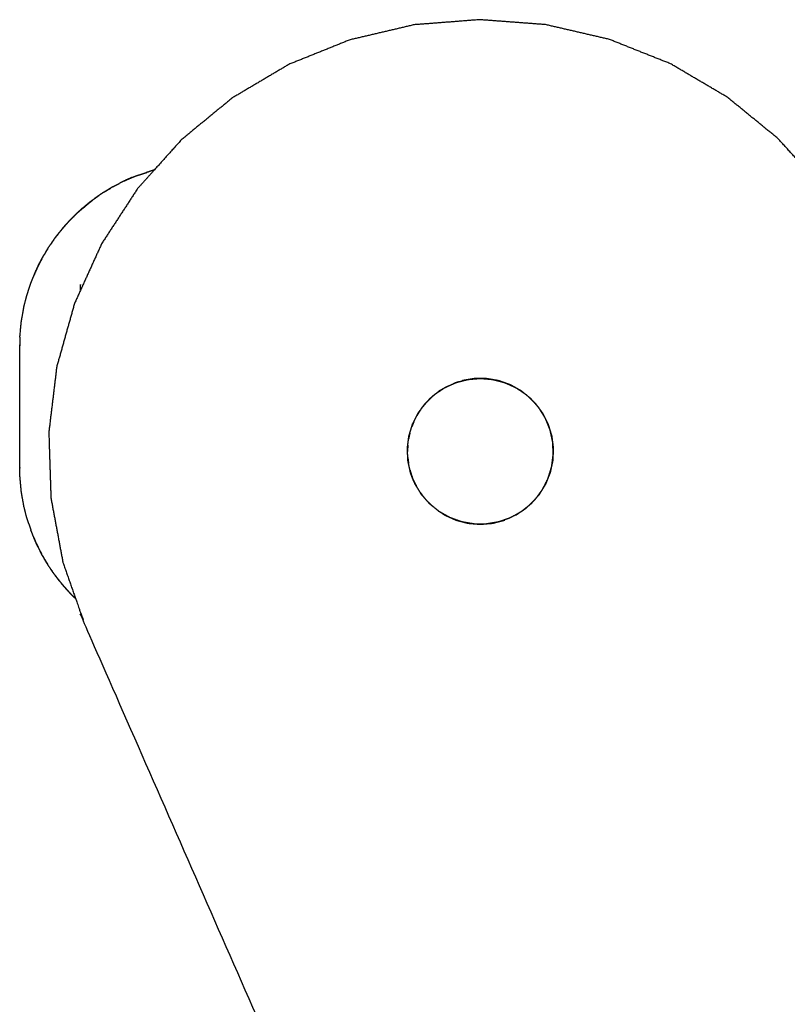
# Model space of a CAD drawing. Units: millimetres. Extents: x 53269 to 58759, y -1176 to 2622.
# Drawn here: x 55402 to 55465, y 1460 to 1541 of the extents above; entities that cross this region are included whole.
import ezdxf

# ---------------------------------------------------------------- set-up
doc = ezdxf.new("R2010")
doc.units = ezdxf.units.MM
doc.header["$MEASUREMENT"] = 0

msp = doc.modelspace()

# ---------------------------------------------------------------- linework, layer by layer
at = {"color": 0, "lineweight": -3}
for points, knots in [([(55466.247, 1528.958), (55465.241, 1530.074), (55464.235, 1531.191), (55462.141, 1532.902), (55460.046, 1534.612), (55457.716, 1535.985), (55455.386, 1537.358), (55452.874, 1538.361), (55450.363, 1539.364), (55447.728, 1539.974), (55445.093, 1540.583), (55442.396, 1540.786), (55439.7, 1540.988), (55437.003, 1540.779), (55434.307, 1540.569), (55431.674, 1539.952), (55429.041, 1539.335), (55426.532, 1538.325), (55424.023, 1537.316), (55421.697, 1535.937), (55419.37, 1534.557), (55417.28, 1532.841), (55415.191, 1531.124), (55414.078, 1529.883), (55412.965, 1528.641)], [73.44442, 73.44442, 73.44442, 74, 74, 75, 75, 76, 76, 77, 77, 78, 78, 79, 79, 80, 80, 81, 81, 82, 82, 83, 83, 84, 84, 84.616467, 84.616467, 84.616467]), ([(55412.965, 1528.641), (55412.273, 1527.868), (55411.581, 1527.096), (55410.103, 1524.831), (55408.625, 1522.566), (55407.509, 1520.103), (55406.392, 1517.64), (55405.663, 1515.036), (55404.933, 1512.431), (55404.608, 1509.747), (55404.283, 1507.062), (55404.369, 1504.359), (55404.455, 1501.656), (55404.951, 1498.997), (55405.447, 1496.338), (55405.967, 1494.855), (55406.486, 1493.372)], [84.616467, 84.616467, 84.616467, 85, 85, 86, 86, 87, 87, 88, 88, 89, 89, 90, 90, 91, 91, 91.581137, 91.581137, 91.581137]), ([(55411.382, 1528.117), (55411.823, 1528.26), (55412.265, 1528.403), (55412.307, 1528.417), (55412.35, 1528.43)], [8.000093, 8.000093, 8.000093, 9, 9, 9.093226, 9.093226, 9.093226]), ([(55409.563, 1527.251), (55409.6, 1527.272), (55409.637, 1527.294), (55409.653, 1527.303), (55409.67, 1527.312)], [18.9084242, 18.9084242, 18.9084242, 19, 19, 19.1404749, 19.1404749, 19.1404749]), ([(55409.671, 1527.312), (55409.676, 1527.315), (55409.68, 1527.318), (55409.684, 1527.32), (55409.687, 1527.321)], [-0.00577864, -0.00577864, -0.00577864, 0, 0, 0.01685366, 0.01685366, 0.01685366]), ([(55409.687, 1527.321), (55409.783, 1527.373), (55409.878, 1527.425), (55409.981, 1527.475), (55410.084, 1527.526), (55410.084, 1527.526), (55410.085, 1527.526)], [19.209408, 19.209408, 19.209408, 20, 20, 21, 21, 21.00125, 21.00125, 21.00125]), ([(55410.484, 1527.722), (55410.58, 1527.77), (55410.676, 1527.817), (55410.899, 1527.914), (55411.122, 1528.011)], [21.674453, 21.674453, 21.674453, 22, 22, 22.999724, 22.999724, 22.999724]), ([(55408.691, 1526.725), (55408.55, 1526.631), (55408.409, 1526.536), (55408.25, 1526.425), (55408.092, 1526.313), (55408.134, 1526.342), (55408.176, 1526.371)], [-1, -1, -1, 0, 0, 1, 1, 1.139428, 1.139428, 1.139428]), ([(55408.122, 1526.332), (55408.265, 1526.434), (55408.409, 1526.536), (55408.353, 1526.496), (55408.298, 1526.455)], [2.139477, 2.139477, 2.139477, 3, 3, 3.336473, 3.336473, 3.336473]), ([(55408.767, 1526.772), (55408.803, 1526.796), (55408.838, 1526.82), (55408.979, 1526.904), (55409.12, 1526.988)], [17.9069531, 17.9069531, 17.9069531, 18, 18, 18.353386, 18.353386, 18.353386]), ([(55409.486, 1527.21), (55409.486, 1527.209), (55409.485, 1527.209), (55409.485, 1527.209), (55409.485, 1527.209)], [8.998954981, 8.998954981, 8.998954981, 9, 9, 9.000028016, 9.000028016, 9.000028016]), ([(55406.723, 1525.184), (55407.399, 1525.742), (55408.076, 1526.299), (55408.076, 1526.299), (55408.076, 1526.299)], [1.0564864, 1.0564864, 1.0564864, 2, 2, 2.0004172, 2.0004172, 2.0004172]), ([(55406.902, 1525.355), (55407.119, 1525.541), (55407.335, 1525.727), (55407.401, 1525.778), (55407.467, 1525.83)], [14, 14, 14, 15, 15, 15.179752, 15.179752, 15.179752]), ([(55407.815, 1526.099), (55407.943, 1526.198), (55408.07, 1526.297), (55408.073, 1526.299), (55408.075, 1526.3), (55408.08, 1526.304), (55408.085, 1526.307)], [15.652495, 15.652495, 15.652495, 16, 16, 17, 17, 17.013754, 17.013754, 17.013754]), ([(55406.834, 1525.294), (55406.834, 1525.294), (55406.835, 1525.294), (55406.781, 1525.242), (55406.727, 1525.19)], [1.9992997, 1.9992997, 1.9992997, 2, 2, 2.1976196, 2.1976196, 2.1976196]), ([(55405.433, 1523.839), (55405.48, 1523.897), (55405.527, 1523.956), (55405.608, 1524.043), (55405.688, 1524.13)], [245.8425139, 245.8425139, 245.8425139, 246, 246, 246.2440407, 246.2440407, 246.2440407]), ([(55406.151, 1524.634), (55406.168, 1524.653), (55406.185, 1524.671), (55406.237, 1524.72), (55406.288, 1524.769), (55406.308, 1524.787), (55406.328, 1524.805)], [246.947427, 246.947427, 246.947427, 247, 247, 248, 248, 248.030407, 248.030407, 248.030407]), ([(55404.801, 1523.044), (55404.866, 1523.13), (55404.93, 1523.216), (55404.98, 1523.278), (55405.03, 1523.34)], [244.078959, 244.078959, 244.078959, 245, 245, 245.167627, 245.167627, 245.167627]), ([(55405.234, 1523.598), (55405.181, 1523.535), (55405.128, 1523.473), (55405.079, 1523.406), (55405.03, 1523.34)], [2.8338551, 2.8338551, 2.8338551, 3, 3, 3.2683157, 3.2683157, 3.2683157]), ([(55405.433, 1523.839), (55405.393, 1523.794), (55405.353, 1523.75), (55405.294, 1523.674), (55405.234, 1523.598)], [-0.1052326, -0.1052326, -0.1052326, 0, 0, 0.2140529, 0.2140529, 0.2140529]), ([(55404.573, 1522.724), (55404.573, 1522.724), (55404.573, 1522.724), (55404.532, 1522.658), (55404.492, 1522.593)], [4.99997669, 4.99997669, 4.99997669, 5, 5, 5.09891947, 5.09891947, 5.09891947]), ([(55403.787, 1521.459), (55403.82, 1521.52), (55403.853, 1521.581), (55403.869, 1521.608), (55403.885, 1521.635)], [240.7962614, 240.7962614, 240.7962614, 241, 241, 241.0773601, 241.0773601, 241.0773601]), ([(55404.099, 1521.997), (55404.014, 1521.855), (55403.929, 1521.713), (55403.907, 1521.674), (55403.886, 1521.635)], [2, 2, 2, 3, 3, 3.141705, 3.141705, 3.141705]), ([(55404.251, 1522.239), (55404.259, 1522.252), (55404.267, 1522.266), (55404.268, 1522.268), (55404.27, 1522.27)], [-0.03175914, -0.03175914, -0.03175914, 0, 0, 0.00509075, 0.00509075, 0.00509075]), ([(55403.288, 1520.484), (55403.351, 1520.617), (55403.414, 1520.75), (55403.47, 1520.863), (55403.526, 1520.975), (55403.528, 1520.979), (55403.53, 1520.983), (55403.551, 1521.022), (55403.572, 1521.061)], [237.229806, 237.229806, 237.229806, 238, 238, 239, 239, 240, 240, 240.130266, 240.130266, 240.130266]), ([(55403.572, 1521.061), (55403.55, 1521.017), (55403.529, 1520.974), (55403.472, 1520.861), (55403.415, 1520.748)], [4.545028, 4.545028, 4.545028, 5, 5, 5.700703, 5.700703, 5.700703]), ([(55403.717, 1521.331), (55403.671, 1521.248), (55403.625, 1521.165), (55403.599, 1521.113), (55403.572, 1521.061)], [3.6976215, 3.6976215, 3.6976215, 4, 4, 4.545028, 4.545028, 4.545028]), ([(55403.116, 1520.078), (55403.088, 1520.023), (55403.06, 1519.969), (55403.066, 1519.985), (55403.073, 1520.001)], [232.676053, 232.676053, 232.676053, 233, 233, 233.73153, 233.73153, 233.73153]), ([(55403.239, 1520.378), (55403.233, 1520.365), (55403.227, 1520.352), (55403.178, 1520.242), (55403.129, 1520.132), (55403.113, 1520.094), (55403.097, 1520.056), (55403.085, 1520.028), (55403.073, 1520.001)], [197.913442, 197.913442, 197.913442, 198, 198, 199, 199, 200, 200, 201, 201, 201]), ([(55403.239, 1520.378), (55403.243, 1520.388), (55403.248, 1520.398), (55403.251, 1520.405), (55403.255, 1520.413)], [-0.01889283, -0.01889283, -0.01889283, 0, 0, 0.02653503, 0.02653503, 0.02653503]), ([(55403.415, 1520.748), (55403.391, 1520.7), (55403.367, 1520.652), (55403.362, 1520.641), (55403.357, 1520.63)], [5.7007033, 5.7007033, 5.7007033, 6, 6, 6.0165599, 6.0165599, 6.0165599]), ([(55403.404, 1520.726), (55403.409, 1520.738), (55403.414, 1520.75), (55403.414, 1520.75), (55403.414, 1520.75)], [13.98271103, 13.98271103, 13.98271103, 14, 14, 14.00068514, 14.00068514, 14.00068514]), ([(55406.893, 1518.744), (55406.892, 1518.955), (55406.891, 1519.165), (55406.892, 1519.168), (55406.893, 1519.171)], [0.979153, 0.979153, 0.979153, 1, 1, 2, 2, 2]), ([(55402.086, 1516.51), (55402.163, 1516.939), (55402.24, 1517.369), (55402.243, 1517.389), (55402.246, 1517.409), (55402.346, 1517.809), (55402.447, 1518.208), (55402.542, 1518.503), (55402.637, 1518.797), (55402.637, 1518.797), (55402.637, 1518.797)], [192, 192, 192, 193, 193, 194, 194, 195, 195, 196, 196, 196.00004, 196.00004, 196.00004]), ([(55401.91, 1514.876), (55401.91, 1514.881), (55401.91, 1514.886), (55401.91, 1514.891), (55401.91, 1514.896), (55401.91, 1514.901), (55401.91, 1514.906), (55401.91, 1514.911), (55401.91, 1514.916), (55401.967, 1515.532), (55402.024, 1516.148), (55402.025, 1516.161), (55402.027, 1516.174), (55402.056, 1516.342), (55402.086, 1516.509)], [433.985696, 433.985696, 433.985696, 434, 434, 435, 435, 436, 436, 437, 437, 438, 438, 439, 439, 439.998214, 439.998214, 439.998214]), ([(55401.891, 1504.144), (55401.891, 1504.145), (55401.891, 1504.145), (55401.891, 1509.165), (55401.891, 1514.186), (55401.891, 1514.186), (55401.891, 1514.187)], [417.999767, 417.999767, 417.999767, 418, 418, 419, 419, 419.001936, 419.001936, 419.001936]), ([(55437.653, 1511.102), (55437.699, 1511.123), (55437.746, 1511.144), (55437.829, 1511.166), (55437.911, 1511.188)], [-15.1002939, -15.1002939, -15.1002939, -15, -15, -14.8317861, -14.8317861, -14.8317861]), ([(55438.484, 1511.337), (55438.607, 1511.369), (55438.73, 1511.401), (55438.858, 1511.412), (55438.985, 1511.423)], [-14.2506831, -14.2506831, -14.2506831, -14, -14, -13.7486273, -13.7486273, -13.7486273]), ([(55439.49, 1511.466), (55439.617, 1511.477), (55439.744, 1511.488), (55439.872, 1511.477), (55439.999, 1511.467)], [-13.2513134, -13.2513134, -13.2513134, -13, -13, -12.7486147, -12.7486147, -12.7486147]), ([(55440.504, 1511.424), (55440.379, 1511.445), (55440.253, 1511.467), (55440.126, 1511.467), (55439.999, 1511.467)], [54.7497912, 54.7497912, 54.7497912, 55, 55, 55.2495818, 55.2495818, 55.2495818]), ([(55440.504, 1511.424), (55440.631, 1511.413), (55440.758, 1511.402), (55440.882, 1511.37), (55441.005, 1511.338)], [-12.2505609, -12.2505609, -12.2505609, -12, -12, -11.7492342, -11.7492342, -11.7492342]), ([(55441.496, 1511.211), (55441.376, 1511.253), (55441.256, 1511.295), (55441.131, 1511.317), (55441.005, 1511.338)], [53.7504315, 53.7504315, 53.7504315, 54, 54, 54.2502368, 54.2502368, 54.2502368]), ([(55441.496, 1511.211), (55441.62, 1511.179), (55441.743, 1511.147), (55441.86, 1511.094), (55441.977, 1511.041)], [-11.251257, -11.251257, -11.251257, -11, -11, -10.7481912, -10.7481912, -10.7481912]), ([(55435.792, 1509.978), (55435.884, 1510.066), (55435.976, 1510.154), (55436.082, 1510.226), (55436.187, 1510.297)], [-17.2498191, -17.2498191, -17.2498191, -17, -17, -16.7491243, -16.7491243, -16.7491243]), ([(55436.608, 1510.582), (55436.497, 1510.52), (55436.385, 1510.457), (55436.286, 1510.377), (55436.187, 1510.297)], [21.7489274, 21.7489274, 21.7489274, 22, 22, 22.2499867, 22.2499867, 22.2499867]), ([(55436.608, 1510.582), (55436.713, 1510.653), (55436.819, 1510.725), (55436.934, 1510.777), (55437.05, 1510.829)], [-16.2498865, -16.2498865, -16.2498865, -16, -16, -15.7503145, -15.7503145, -15.7503145]), ([(55442.438, 1510.833), (55442.327, 1510.895), (55442.216, 1510.957), (55442.096, 1510.999), (55441.977, 1511.041)], [52.7503601, 52.7503601, 52.7503601, 53, 53, 53.2491723, 53.2491723, 53.2491723]), ([(55442.438, 1510.833), (55442.554, 1510.78), (55442.671, 1510.728), (55442.777, 1510.656), (55442.883, 1510.585)], [-10.2512825, -10.2512825, -10.2512825, -10, -10, -9.7487813, -9.7487813, -9.7487813]), ([(55443.303, 1510.301), (55443.204, 1510.381), (55443.105, 1510.461), (55442.994, 1510.523), (55442.883, 1510.585)], [51.7496471, 51.7496471, 51.7496471, 52, 52, 52.2496464, 52.2496464, 52.2496464]), ([(55443.303, 1510.301), (55443.409, 1510.23), (55443.514, 1510.158), (55443.606, 1510.07), (55443.698, 1509.982)], [-9.2505821, -9.2505821, -9.2505821, -9, -9, -8.7497279, -8.7497279, -8.7497279]), ([(55435.792, 1509.978), (55435.693, 1509.898), (55435.594, 1509.818), (55435.509, 1509.722), (55435.425, 1509.626)], [22.7489749, 22.7489749, 22.7489749, 23, 23, 23.2511693, 23.2511693, 23.2511693]), ([(55444.065, 1509.631), (55443.981, 1509.727), (55443.897, 1509.822), (55443.798, 1509.902), (55443.698, 1509.982)], [50.7495793, 50.7495793, 50.7495793, 51, 51, 51.250659, 51.250659, 51.250659]), ([(55444.065, 1509.631), (55444.158, 1509.543), (55444.25, 1509.455), (55444.326, 1509.352), (55444.402, 1509.25)], [-8.2504868, -8.2504868, -8.2504868, -8, -8, -7.7492161, -7.7492161, -7.7492161]), ([(55434.523, 1508.404), (55434.58, 1508.518), (55434.637, 1508.631), (55434.712, 1508.734), (55434.788, 1508.836)], [18.7505428, 18.7505428, 18.7505428, 19, 19, 19.2503177, 19.2503177, 19.2503177]), ([(55435.091, 1509.246), (55435.006, 1509.149), (55434.922, 1509.053), (55434.855, 1508.945), (55434.788, 1508.836)], [23.748672, 23.748672, 23.748672, 24, 24, 24.2506026, 24.2506026, 24.2506026]), ([(55444.703, 1508.842), (55444.637, 1508.95), (55444.57, 1509.059), (55444.486, 1509.154), (55444.402, 1509.25)], [49.7497628, 49.7497628, 49.7497628, 50, 50, 50.2500997, 50.2500997, 50.2500997]), ([(55444.703, 1508.842), (55444.779, 1508.739), (55444.855, 1508.637), (55444.913, 1508.523), (55444.97, 1508.409)], [-7.250635, -7.250635, -7.250635, -7, -7, -6.7496092, -6.7496092, -6.7496092]), ([(55434.105, 1507.478), (55434.142, 1507.6), (55434.179, 1507.722), (55434.236, 1507.836), (55434.293, 1507.949)], [17.7493467, 17.7493467, 17.7493467, 18, 18, 18.2498423, 18.2498423, 18.2498423]), ([(55445.199, 1507.956), (55445.151, 1508.074), (55445.104, 1508.192), (55445.037, 1508.301), (55444.97, 1508.409)], [48.7495616, 48.7495616, 48.7495616, 49, 49, 49.25055, 49.25055, 49.25055]), ([(55445.199, 1507.956), (55445.256, 1507.842), (55445.314, 1507.728), (55445.351, 1507.606), (55445.389, 1507.485)], [-6.2502731, -6.2502731, -6.2502731, -6, -6, -5.7495508, -5.7495508, -5.7495508]), ([(55445.538, 1506.999), (55445.511, 1507.124), (55445.484, 1507.248), (55445.436, 1507.366), (55445.389, 1507.485)], [47.7497221, 47.7497221, 47.7497221, 48, 48, 48.2504503, 48.2504503, 48.2504503]), ([(55433.849, 1506.496), (55433.866, 1506.623), (55433.882, 1506.749), (55433.919, 1506.871), (55433.956, 1506.994)], [16.7495244, 16.7495244, 16.7495244, 17, 17, 17.2512701, 17.2512701, 17.2512701]), ([(55445.538, 1506.999), (55445.575, 1506.877), (55445.612, 1506.755), (55445.629, 1506.629), (55445.645, 1506.502)], [-5.2506178, -5.2506178, -5.2506178, -5, -5, -4.7490922, -4.7490922, -4.7490922]), ([(55445.71, 1506), (55445.704, 1506.127), (55445.699, 1506.254), (55445.672, 1506.378), (55445.645, 1506.502)], [46.7502696, 46.7502696, 46.7502696, 47, 47, 47.249984, 47.249984, 47.249984]), ([(55433.764, 1505.485), (55433.759, 1505.612), (55433.753, 1505.74), (55433.769, 1505.866), (55433.785, 1505.992)], [15.7500047, 15.7500047, 15.7500047, 16, 16, 16.2503426, 16.2503426, 16.2503426]), ([(55445.71, 1506), (55445.726, 1505.873), (55445.742, 1505.746), (55445.737, 1505.619), (55445.731, 1505.491)], [-4.2511485, -4.2511485, -4.2511485, -4, -4, -3.7493453, -3.7493453, -3.7493453]), ([(55445.71, 1504.984), (55445.726, 1505.11), (55445.742, 1505.237), (55445.737, 1505.364), (55445.731, 1505.491)], [45.7492901, 45.7492901, 45.7492901, 46, 46, 46.2502907, 46.2502907, 46.2502907]), ([(55433.851, 1504.474), (55433.824, 1504.598), (55433.797, 1504.723), (55433.791, 1504.85), (55433.786, 1504.977)], [14.7494665, 14.7494665, 14.7494665, 15, 15, 15.2504531, 15.2504531, 15.2504531]), ([(55445.71, 1504.984), (55445.705, 1504.857), (55445.699, 1504.729), (55445.673, 1504.605), (55445.646, 1504.48)], [-3.2501806, -3.2501806, -3.2501806, -3, -3, -2.7492706, -2.7492706, -2.7492706]), ([(55434.526, 1502.567), (55434.459, 1502.675), (55434.392, 1502.784), (55434.287, 1503.016), (55434.182, 1503.248), (55434.097, 1503.488), (55434.012, 1503.728), (55433.985, 1503.853), (55433.958, 1503.978)], [11.74929, 11.74929, 11.74929, 12, 12, 13, 13, 14, 14, 14.250958, 14.250958, 14.250958]), ([(55433.958, 1503.977), (55434.07, 1503.613), (55434.182, 1503.248), (55434.354, 1502.907), (55434.526, 1502.567)], [29.250265, 29.250265, 29.250265, 30, 30, 30.749812, 30.749812, 30.749812]), ([(55445.539, 1503.984), (55445.512, 1503.859), (55445.486, 1503.734), (55445.438, 1503.616), (55445.39, 1503.497)], [-2.2511582, -2.2511582, -2.2511582, -2, -2, -1.7488484, -1.7488484, -1.7488484]), ([(55445.539, 1503.984), (55445.576, 1504.106), (55445.614, 1504.227), (55445.63, 1504.354), (55445.646, 1504.48)], [44.7503451, 44.7503451, 44.7503451, 45, 45, 45.2502107, 45.2502107, 45.2502107]), ([(55401.91, 1503.424), (55401.91, 1503.429), (55401.91, 1503.434), (55401.91, 1503.439), (55401.91, 1503.444), (55401.91, 1503.449), (55401.91, 1503.454)], [403, 403, 403, 404, 404, 405, 405, 405.014297, 405.014297, 405.014297]), ([(55402.027, 1502.157), (55402.025, 1502.17), (55402.024, 1502.183), (55401.967, 1502.803), (55401.91, 1503.424)], [0, 0, 0, 1, 1, 2, 2, 2]), ([(55445.202, 1503.027), (55445.154, 1502.908), (55445.107, 1502.79), (55445.04, 1502.681), (55444.973, 1502.573)], [-1.2510109, -1.2510109, -1.2510109, -1, -1, -0.7497519, -0.7497519, -0.7497519]), ([(55445.202, 1503.027), (55445.259, 1503.141), (55445.316, 1503.254), (55445.353, 1503.376), (55445.39, 1503.497)], [43.7500947, 43.7500947, 43.7500947, 44, 44, 44.2498152, 44.2498152, 44.2498152]), ([(55444.707, 1502.14), (55444.783, 1502.242), (55444.859, 1502.345), (55444.916, 1502.459), (55444.973, 1502.573)], [42.7488565, 42.7488565, 42.7488565, 43, 43, 43.250628, 43.250628, 43.250628]), ([(55402.639, 1499.527), (55402.638, 1499.53), (55402.637, 1499.533), (55402.542, 1499.828), (55402.447, 1500.122), (55402.346, 1500.522), (55402.246, 1500.921), (55402.243, 1500.941), (55402.24, 1500.961), (55402.163, 1501.391), (55402.086, 1501.82), (55402.056, 1501.988), (55402.027, 1502.156)], [395.996579, 395.996579, 395.996579, 396, 396, 397, 397, 398, 398, 399, 399, 400, 400, 400.998846, 400.998846, 400.998846]), ([(55435.094, 1501.726), (55435.01, 1501.822), (55434.926, 1501.918), (55434.859, 1502.026), (55434.792, 1502.135)], [10.7492829, 10.7492829, 10.7492829, 11, 11, 11.2506431, 11.2506431, 11.2506431]), ([(55444.07, 1501.351), (55444.162, 1501.439), (55444.254, 1501.527), (55444.33, 1501.63), (55444.406, 1501.732)], [41.7500611, 41.7500611, 41.7500611, 42, 42, 42.2513239, 42.2513239, 42.2513239]), ([(55444.707, 1502.14), (55444.64, 1502.031), (55444.574, 1501.923), (55444.49, 1501.828), (55444.406, 1501.732)], [-0.2498186, -0.2498186, -0.2498186, 0, 0, 0.2494866, 0.2494866, 0.2494866]), ([(55435.797, 1500.994), (55435.698, 1501.074), (55435.598, 1501.154), (55435.514, 1501.25), (55435.43, 1501.346)], [9.7492758, 9.7492758, 9.7492758, 10, 10, 10.2507506, 10.2507506, 10.2507506]), ([(55436.614, 1500.391), (55436.502, 1500.453), (55436.391, 1500.515), (55436.291, 1500.595), (55436.192, 1500.676)], [8.7490203, 8.7490203, 8.7490203, 9, 9, 9.2509166, 9.2509166, 9.2509166]), ([(55443.309, 1500.68), (55443.21, 1500.599), (55443.11, 1500.519), (55442.999, 1500.457), (55442.888, 1500.394)], [1.7485471, 1.7485471, 1.7485471, 2, 2, 2.2507668, 2.2507668, 2.2507668]), ([(55443.309, 1500.68), (55443.414, 1500.751), (55443.519, 1500.822), (55443.611, 1500.91), (55443.703, 1500.998)], [40.7505692, 40.7505692, 40.7505692, 41, 41, 41.2494711, 41.2494711, 41.2494711]), ([(55444.07, 1501.351), (55443.986, 1501.255), (55443.902, 1501.159), (55443.802, 1501.078), (55443.703, 1500.998)], [0.7489672, 0.7489672, 0.7489672, 1, 1, 1.2514507, 1.2514507, 1.2514507]), ([(55436.614, 1500.391), (55436.719, 1500.32), (55436.824, 1500.249), (55436.94, 1500.196), (55437.056, 1500.144)], [33.7501135, 33.7501135, 33.7501135, 34, 34, 34.2502084, 34.2502084, 34.2502084]), ([(55437.52, 1499.934), (55437.4, 1499.977), (55437.279, 1500.019), (55437.168, 1500.082), (55437.056, 1500.144)], [7.7488502, 7.7488502, 7.7488502, 8, 8, 8.2507011, 8.2507011, 8.2507011]), ([(55437.52, 1499.935), (55437.636, 1499.882), (55437.752, 1499.83), (55437.875, 1499.798), (55437.998, 1499.766)], [34.7496254, 34.7496254, 34.7496254, 35, 35, 35.2503214, 35.2503214, 35.2503214]), ([(55441.503, 1499.768), (55441.383, 1499.725), (55441.263, 1499.683), (55441.137, 1499.661), (55441.012, 1499.64)], [3.7494421, 3.7494421, 3.7494421, 4, 4, 4.2499364, 4.2499364, 4.2499364]), ([(55441.503, 1499.768), (55441.626, 1499.8), (55441.75, 1499.832), (55441.75, 1499.832), (55441.75, 1499.832)], [38.7496992, 38.7496992, 38.7496992, 39, 39, 39.0003207, 39.0003207, 39.0003207]), ([(55442.372, 1500.106), (55442.297, 1500.064), (55442.222, 1500.022), (55442.174, 1500.005), (55442.125, 1499.988)], [2.831701, 2.831701, 2.831701, 3, 3, 3.1009578, 3.1009578, 3.1009578]), ([(55438.49, 1499.638), (55438.365, 1499.66), (55438.239, 1499.681), (55438.119, 1499.723), (55437.998, 1499.766)], [6.7494312, 6.7494312, 6.7494312, 7, 7, 7.2505685, 7.2505685, 7.2505685]), ([(55438.49, 1499.638), (55438.614, 1499.606), (55438.737, 1499.574), (55438.864, 1499.563), (55438.991, 1499.552)], [35.7496654, 35.7496654, 35.7496654, 36, 36, 36.2508557, 36.2508557, 36.2508557]), ([(55439.497, 1499.51), (55439.369, 1499.51), (55439.242, 1499.51), (55439.117, 1499.531), (55438.991, 1499.552)], [5.7498126, 5.7498126, 5.7498126, 6, 6, 6.2500461, 6.2500461, 6.2500461]), ([(55439.497, 1499.51), (55439.624, 1499.499), (55439.751, 1499.488), (55439.879, 1499.499), (55440.006, 1499.51)], [36.7492501, 36.7492501, 36.7492501, 37, 37, 37.2514707, 37.2514707, 37.2514707]), ([(55440.51, 1499.553), (55440.385, 1499.532), (55440.26, 1499.51), (55440.133, 1499.51), (55440.006, 1499.51)], [4.7500526, 4.7500526, 4.7500526, 5, 5, 5.2493529, 5.2493529, 5.2493529]), ([(55440.51, 1499.553), (55440.638, 1499.564), (55440.765, 1499.575), (55440.888, 1499.607), (55441.012, 1499.64)], [37.7490692, 37.7490692, 37.7490692, 38, 38, 38.2510284, 38.2510284, 38.2510284]), ([(55403.116, 1498.253), (55403.088, 1498.307), (55403.06, 1498.361), (55403.066, 1498.346), (55403.073, 1498.33)], [389.677055, 389.677055, 389.677055, 390, 390, 390.731254, 390.731254, 390.731254]), ([(55403.073, 1498.329), (55403.076, 1498.324), (55403.078, 1498.318), (55403.092, 1498.286), (55403.105, 1498.254), (55403.123, 1498.213), (55403.14, 1498.173), (55403.189, 1498.063), (55403.238, 1497.953)], [390.75134, 390.75134, 390.75134, 391, 391, 392, 392, 393, 393, 393.886903, 393.886903, 393.886903]), ([(55403.249, 1497.93), (55403.248, 1497.931), (55403.248, 1497.932), (55403.243, 1497.943), (55403.239, 1497.954)], [6.99493691, 6.99493691, 6.99493691, 7, 7, 7.01979914, 7.01979914, 7.01979914]), ([(55403.249, 1497.929), (55403.25, 1497.927), (55403.251, 1497.925), (55403.332, 1497.753), (55403.414, 1497.58)], [393.984784, 393.984784, 393.984784, 394, 394, 395, 395, 395]), ([(55403.404, 1497.605), (55403.385, 1497.641), (55403.367, 1497.678), (55403.325, 1497.767), (55403.284, 1497.856)], [333.7712697, 333.7712697, 333.7712697, 334, 334, 334.5928705, 334.5928705, 334.5928705]), ([(55403.404, 1497.605), (55403.409, 1497.593), (55403.414, 1497.58), (55403.47, 1497.468), (55403.526, 1497.355), (55403.528, 1497.351), (55403.53, 1497.347), (55403.551, 1497.308), (55403.573, 1497.269)], [8.982845, 8.982845, 8.982845, 9, 9, 10, 10, 11, 11, 11.130895, 11.130895, 11.130895]), ([(55403.717, 1497), (55403.671, 1497.083), (55403.625, 1497.166), (55403.599, 1497.217), (55403.573, 1497.269)], [331.6976975, 331.6976975, 331.6976975, 332, 332, 332.5422776, 332.5422776, 332.5422776]), ([(55403.807, 1496.837), (55403.78, 1496.882), (55403.753, 1496.928), (55403.735, 1496.964), (55403.717, 1497)], [4.8943899, 4.8943899, 4.8943899, 5, 5, 5.1668807, 5.1668807, 5.1668807]), ([(55403.781, 1496.882), (55403.817, 1496.816), (55403.853, 1496.749), (55403.869, 1496.722), (55403.886, 1496.695)], [11.7773911, 11.7773911, 11.7773911, 12, 12, 12.0785721, 12.0785721, 12.0785721]), ([(55404.183, 1496.204), (55404.141, 1496.269), (55404.099, 1496.333), (55404.014, 1496.475), (55403.929, 1496.617), (55403.907, 1496.656), (55403.886, 1496.695)], [329.822534, 329.822534, 329.822534, 330, 330, 331, 331, 331.141012, 331.141012, 331.141012]), ([(55404.267, 1496.064), (55404.267, 1496.064), (55404.267, 1496.064), (55404.258, 1496.079), (55404.25, 1496.094)], [3.99998007, 3.99998007, 3.99998007, 4, 4, 4.03424624, 4.03424624, 4.03424624]), ([(55404.758, 1495.35), (55404.758, 1495.35), (55404.758, 1495.35), (55404.724, 1495.4), (55404.689, 1495.45)], [2.9999926, 2.9999926, 2.9999926, 3, 3, 3.1398906, 3.1398906, 3.1398906]), ([(55404.804, 1495.284), (55404.867, 1495.199), (55404.93, 1495.114), (55404.98, 1495.052), (55405.03, 1494.99)], [0.095074, 0.095074, 0.095074, 1, 1, 1.168044, 1.168044, 1.168044]), ([(55405.235, 1494.732), (55405.181, 1494.795), (55405.128, 1494.858), (55405.079, 1494.924), (55405.03, 1494.99)], [326.8335013, 326.8335013, 326.8335013, 327, 327, 327.2677067, 327.2677067, 327.2677067]), ([(55406.15, 1493.697), (55406.132, 1493.714), (55406.114, 1493.732), (55405.941, 1493.917), (55405.767, 1494.103), (55405.709, 1494.171), (55405.651, 1494.24)], [324.79487, 324.79487, 324.79487, 325, 325, 326, 326, 326.181291, 326.181291, 326.181291]), ([(55406.155, 1493.692), (55406.17, 1493.676), (55406.185, 1493.659), (55406.236, 1493.61), (55406.288, 1493.561), (55406.387, 1493.467), (55406.486, 1493.372)], [4.963716, 4.963716, 4.963716, 5, 5, 6, 6, 6.323136, 6.323136, 6.323136]), ([(55406.288, 1493.561), (55406.288, 1493.561), (55406.288, 1493.561), (55406.307, 1493.544), (55406.327, 1493.526)], [320.99999996, 320.99999996, 320.99999996, 321, 321, 321.03019309, 321.03019309, 321.03019309]), ([(55406.486, 1493.372), (55406.861, 1492.303), (55407.235, 1491.234), (55434.18, 1429.777), (55461.124, 1368.32)], [91.581137, 91.581137, 91.581137, 92, 92, 92.816232, 92.816232, 92.816232])]:
    msp.add_open_spline(points, degree=2, knots=knots, dxfattribs=at)
for points in [[(55411.13, 1528.015), (55411.256, 1528.066), (55411.382, 1528.117)], [(55412.966, 1528.641), (55412.616, 1528.521), (55412.266, 1528.402)], [(55412.266, 1528.402), (55412.266, 1528.402), (55412.267, 1528.402)], [(55410.295, 1527.637), (55410.19, 1527.581), (55410.084, 1527.526)], [(55410.484, 1527.722), (55410.389, 1527.679), (55410.295, 1527.637)], [(55410.945, 1527.931), (55410.714, 1527.827), (55410.484, 1527.722)], [(55410.676, 1527.817), (55410.623, 1527.789), (55410.57, 1527.761)], [(55410.945, 1527.931), (55410.811, 1527.874), (55410.676, 1527.817)], [(55411.122, 1528.011), (55411.034, 1527.971), (55410.945, 1527.931)], [(55411.041, 1527.972), (55410.993, 1527.952), (55410.945, 1527.931)], [(55411.131, 1528.014), (55411.126, 1528.013), (55411.122, 1528.011)], [(55408.766, 1526.771), (55408.728, 1526.748), (55408.691, 1526.725)], [(55409.16, 1527.011), (55408.963, 1526.891), (55408.766, 1526.771)], [(55409.485, 1527.209), (55409.323, 1527.11), (55409.16, 1527.011)], [(55409.16, 1527.011), (55409.271, 1527.077), (55409.382, 1527.143)], [(55409.564, 1527.251), (55409.525, 1527.23), (55409.486, 1527.209)], [(55406.758, 1525.217), (55407.176, 1525.577), (55407.594, 1525.936)], [(55407.594, 1525.936), (55407.232, 1525.63), (55406.87, 1525.324)], [(55407.594, 1525.936), (55407.248, 1525.646), (55406.902, 1525.355)], [(55407.467, 1525.83), (55407.498, 1525.853), (55407.528, 1525.876)], [(55407.528, 1525.876), (55407.561, 1525.906), (55407.594, 1525.936)], [(55407.594, 1525.936), (55407.597, 1525.938), (55407.6, 1525.941)], [(55407.981, 1526.221), (55407.79, 1526.081), (55407.6, 1525.941)], [(55408.076, 1526.3), (55408.097, 1526.315), (55408.118, 1526.33)], [(55408.092, 1526.313), (55408.084, 1526.306), (55408.076, 1526.299)], [(55408.092, 1526.313), (55408.105, 1526.322), (55408.119, 1526.33)], [(55408.122, 1526.332), (55408.12, 1526.331), (55408.119, 1526.33)], [(55408.122, 1526.332), (55408.122, 1526.333), (55408.122, 1526.333)], [(55408.266, 1526.431), (55408.221, 1526.401), (55408.176, 1526.37)], [(55406.288, 1524.769), (55406.406, 1524.882), (55406.525, 1524.995)], [(55406.301, 1524.756), (55406.423, 1524.885), (55406.545, 1525.014)], [(55406.545, 1525.015), (55406.535, 1525.005), (55406.525, 1524.995)], [(55406.545, 1525.014), (55406.593, 1525.066), (55406.642, 1525.117)], [(55406.642, 1525.117), (55406.685, 1525.154), (55406.727, 1525.19)], [(55406.642, 1525.117), (55406.673, 1525.143), (55406.703, 1525.168)], [(55407.071, 1525.468), (55406.888, 1525.319), (55406.706, 1525.17)], [(55406.727, 1525.19), (55406.716, 1525.18), (55406.706, 1525.17)], [(55406.733, 1525.192), (55406.746, 1525.205), (55406.758, 1525.217)], [(55406.87, 1525.324), (55406.852, 1525.309), (55406.835, 1525.294)], [(55406.87, 1525.324), (55406.886, 1525.34), (55406.902, 1525.355)], [(55407.071, 1525.468), (55407.09, 1525.485), (55407.109, 1525.502)], [(55407.18, 1525.557), (55407.198, 1525.574), (55407.217, 1525.591)], [(55406.114, 1524.599), (55405.78, 1524.226), (55405.445, 1523.853)], [(55405.651, 1524.09), (55405.58, 1524.007), (55405.509, 1523.923)], [(55405.624, 1524.05), (55405.656, 1524.09), (55405.688, 1524.13)], [(55405.767, 1524.227), (55405.709, 1524.159), (55405.651, 1524.09)], [(55405.688, 1524.13), (55405.69, 1524.133), (55405.693, 1524.136)], [(55405.693, 1524.136), (55405.73, 1524.182), (55405.767, 1524.227)], [(55406.114, 1524.599), (55405.941, 1524.413), (55405.767, 1524.227)], [(55405.953, 1524.419), (55406.011, 1524.482), (55406.069, 1524.545)], [(55406.151, 1524.634), (55406.133, 1524.616), (55406.114, 1524.599)], [(55406.289, 1524.767), (55406.227, 1524.708), (55406.166, 1524.648)], [(55406.166, 1524.648), (55406.176, 1524.66), (55406.185, 1524.671)], [(55405.234, 1523.598), (55405.018, 1523.321), (55404.801, 1523.044)], [(55405.03, 1523.34), (55404.979, 1523.271), (55404.928, 1523.203)], [(55405.03, 1523.34), (55405.075, 1523.395), (55405.119, 1523.451)], [(55405.353, 1523.75), (55405.381, 1523.779), (55405.409, 1523.809)], [(55405.418, 1523.821), (55405.413, 1523.815), (55405.408, 1523.81)], [(55405.409, 1523.809), (55405.415, 1523.815), (55405.42, 1523.821)], [(55405.436, 1523.84), (55405.427, 1523.831), (55405.418, 1523.821)], [(55405.433, 1523.839), (55405.471, 1523.881), (55405.509, 1523.922)], [(55405.446, 1523.853), (55405.441, 1523.846), (55405.436, 1523.84)], [(55405.527, 1523.956), (55405.489, 1523.907), (55405.451, 1523.859)], [(55405.51, 1523.923), (55405.558, 1523.976), (55405.606, 1524.03)], [(55405.606, 1524.029), (55405.614, 1524.04), (55405.623, 1524.051)], [(55404.27, 1522.27), (55404.48, 1522.576), (55404.69, 1522.881)], [(55404.573, 1522.724), (55404.49, 1522.597), (55404.407, 1522.47)], [(55404.519, 1522.633), (55404.546, 1522.678), (55404.573, 1522.724)], [(55404.689, 1522.881), (55404.631, 1522.802), (55404.573, 1522.724)], [(55404.69, 1522.881), (55404.724, 1522.931), (55404.758, 1522.98)], [(55404.758, 1522.981), (55404.778, 1523.011), (55404.799, 1523.041)], [(55404.801, 1523.044), (55404.8, 1523.042), (55404.799, 1523.041)], [(55404.802, 1523.044), (55404.865, 1523.123), (55404.928, 1523.202)], [(55403.753, 1521.403), (55404.002, 1521.821), (55404.251, 1522.239)], [(55404.039, 1521.889), (55404.111, 1522.008), (55404.183, 1522.126)], [(55404.183, 1522.126), (55404.141, 1522.062), (55404.099, 1521.997)], [(55403.536, 1520.971), (55403.618, 1521.135), (55403.701, 1521.299)], [(55403.717, 1521.331), (55403.735, 1521.367), (55403.753, 1521.403)], [(55403.717, 1521.331), (55403.717, 1521.331), (55403.717, 1521.331)], [(55403.788, 1521.459), (55403.77, 1521.431), (55403.753, 1521.403)], [(55402.809, 1519.332), (55402.963, 1519.705), (55403.116, 1520.078)], [(55403.116, 1520.078), (55403.178, 1520.228), (55403.239, 1520.378)], [(55403.16, 1520.165), (55403.162, 1520.169), (55403.165, 1520.174)], [(55403.357, 1520.63), (55403.306, 1520.522), (55403.255, 1520.413)], [(55402.637, 1518.797), (55402.723, 1519.065), (55402.809, 1519.332)], [(55402.637, 1518.797), (55402.637, 1518.797), (55402.637, 1518.797)], [(55401.909, 1514.866), (55401.901, 1514.535), (55401.892, 1514.204)], [(55401.911, 1514.866), (55401.901, 1514.535), (55401.892, 1514.204)], [(55401.91, 1514.866), (55401.91, 1514.871), (55401.91, 1514.876)], [(55401.892, 1514.19), (55401.892, 1514.188), (55401.891, 1514.187)], [(55401.891, 1514.187), (55401.891, 1514.187), (55401.891, 1514.187)], [(55401.891, 1514.187), (55401.891, 1514.187), (55401.891, 1514.187)], [(55401.891, 1514.187), (55401.891, 1514.187), (55401.891, 1514.187)], [(55401.891, 1514.187), (55401.891, 1514.187), (55401.891, 1514.187)], [(55401.891, 1514.187), (55401.891, 1514.187), (55401.892, 1514.187)], [(55401.892, 1514.201), (55401.892, 1514.203), (55401.892, 1514.204)], [(55401.892, 1514.201), (55401.892, 1514.2), (55401.892, 1514.2)], [(55401.892, 1514.197), (55401.892, 1514.198), (55401.892, 1514.2)], [(55401.892, 1514.196), (55401.892, 1514.196), (55401.892, 1514.195)], [(55401.892, 1514.19), (55401.892, 1514.192), (55401.892, 1514.195)], [(55437.994, 1511.209), (55437.754, 1511.124), (55437.513, 1511.039)], [(55437.911, 1511.188), (55437.782, 1511.145), (55437.653, 1511.102)], [(55437.911, 1511.188), (55438.197, 1511.262), (55438.484, 1511.337)], [(55438.484, 1511.337), (55438.358, 1511.315), (55438.233, 1511.294)], [(55438.985, 1511.423), (55438.734, 1511.38), (55438.484, 1511.337)], [(55438.985, 1511.423), (55439.237, 1511.445), (55439.49, 1511.466)], [(55439.236, 1511.466), (55439.11, 1511.445), (55438.985, 1511.423)], [(55439.49, 1511.466), (55439.363, 1511.466), (55439.236, 1511.466)], [(55439.999, 1511.467), (55439.744, 1511.467), (55439.49, 1511.466)], [(55439.999, 1511.467), (55440.252, 1511.445), (55440.504, 1511.424)], [(55441.005, 1511.338), (55440.755, 1511.381), (55440.504, 1511.424)], [(55441.005, 1511.338), (55441.251, 1511.275), (55441.496, 1511.211)], [(55441.977, 1511.041), (55441.736, 1511.126), (55441.496, 1511.211)], [(55436.187, 1510.297), (55435.99, 1510.138), (55435.792, 1509.978)], [(55436.187, 1510.297), (55436.398, 1510.44), (55436.608, 1510.582)], [(55437.05, 1510.829), (55436.829, 1510.706), (55436.608, 1510.582)], [(55437.05, 1510.829), (55437.351, 1510.966), (55437.653, 1511.102)], [(55441.977, 1511.041), (55442.207, 1510.937), (55442.438, 1510.833)], [(55442.883, 1510.585), (55442.66, 1510.709), (55442.438, 1510.833)], [(55442.883, 1510.585), (55443.093, 1510.443), (55443.303, 1510.301)], [(55443.698, 1509.982), (55443.501, 1510.142), (55443.303, 1510.301)], [(55435.425, 1509.626), (55435.258, 1509.436), (55435.091, 1509.246)], [(55435.242, 1509.45), (55435.333, 1509.538), (55435.425, 1509.626)], [(55435.425, 1509.626), (55435.609, 1509.802), (55435.792, 1509.978)], [(55443.698, 1509.982), (55443.882, 1509.807), (55444.065, 1509.631)], [(55444.402, 1509.25), (55444.233, 1509.44), (55444.065, 1509.631)], [(55434.788, 1508.836), (55434.655, 1508.62), (55434.523, 1508.404)], [(55434.788, 1508.836), (55434.939, 1509.041), (55435.091, 1509.246)], [(55435.091, 1509.246), (55435.166, 1509.348), (55435.242, 1509.45)], [(55444.402, 1509.25), (55444.552, 1509.046), (55444.703, 1508.842)], [(55444.97, 1508.409), (55444.837, 1508.626), (55444.703, 1508.842)], [(55434.293, 1507.949), (55434.199, 1507.714), (55434.105, 1507.478)], [(55434.293, 1507.949), (55434.408, 1508.177), (55434.523, 1508.404)], [(55444.97, 1508.409), (55445.085, 1508.183), (55445.199, 1507.956)], [(55445.389, 1507.485), (55445.294, 1507.72), (55445.199, 1507.956)], [(55433.956, 1506.994), (55434.03, 1507.236), (55434.105, 1507.478)], [(55445.389, 1507.485), (55445.463, 1507.242), (55445.538, 1506.999)], [(55433.785, 1505.992), (55433.817, 1506.244), (55433.849, 1506.496)], [(55433.956, 1506.994), (55433.903, 1506.745), (55433.849, 1506.496)], [(55445.645, 1506.502), (55445.591, 1506.751), (55445.538, 1506.999)], [(55445.645, 1506.502), (55445.677, 1506.251), (55445.71, 1506)], [(55433.785, 1505.992), (55433.775, 1505.739), (55433.764, 1505.485)], [(55433.786, 1504.977), (55433.775, 1505.231), (55433.764, 1505.485)], [(55445.731, 1505.491), (55445.721, 1505.745), (55445.71, 1506)], [(55445.731, 1505.491), (55445.721, 1505.238), (55445.71, 1504.984)], [(55433.786, 1504.977), (55433.818, 1504.726), (55433.851, 1504.474)], [(55445.646, 1504.48), (55445.678, 1504.732), (55445.71, 1504.984)], [(55401.892, 1504.142), (55401.891, 1504.143), (55401.891, 1504.144)], [(55401.891, 1504.144), (55401.891, 1504.144), (55401.891, 1504.144)], [(55401.909, 1503.464), (55401.9, 1503.803), (55401.891, 1504.142)], [(55401.911, 1503.464), (55401.901, 1503.803), (55401.891, 1504.142)], [(55433.958, 1503.978), (55433.904, 1504.226), (55433.851, 1504.474)], [(55445.39, 1503.497), (55445.465, 1503.741), (55445.539, 1503.984)], [(55445.646, 1504.48), (55445.593, 1504.232), (55445.539, 1503.984)], [(55401.91, 1503.454), (55401.91, 1503.459), (55401.91, 1503.464)], [(55444.973, 1502.573), (55445.088, 1502.8), (55445.202, 1503.027)], [(55445.39, 1503.497), (55445.296, 1503.262), (55445.202, 1503.027)], [(55434.792, 1502.135), (55434.659, 1502.351), (55434.526, 1502.567)], [(55444.973, 1502.573), (55444.84, 1502.356), (55444.707, 1502.14)], [(55434.792, 1502.135), (55434.943, 1501.931), (55435.094, 1501.726)], [(55435.43, 1501.346), (55435.262, 1501.536), (55435.094, 1501.726)], [(55444.406, 1501.732), (55444.238, 1501.541), (55444.07, 1501.351)], [(55444.406, 1501.732), (55444.556, 1501.936), (55444.707, 1502.14)], [(55435.43, 1501.346), (55435.613, 1501.17), (55435.797, 1500.994)], [(55436.192, 1500.676), (55435.994, 1500.835), (55435.797, 1500.994)], [(55436.192, 1500.676), (55436.403, 1500.533), (55436.614, 1500.391)], [(55442.887, 1500.394), (55443.098, 1500.537), (55443.309, 1500.68)], [(55443.703, 1500.998), (55443.506, 1500.839), (55443.309, 1500.68)], [(55443.703, 1500.998), (55443.887, 1501.174), (55444.07, 1501.351)], [(55437.056, 1500.144), (55436.835, 1500.267), (55436.614, 1500.391)], [(55437.056, 1500.144), (55437.288, 1500.039), (55437.52, 1499.935)], [(55437.998, 1499.766), (55437.759, 1499.85), (55437.52, 1499.934)], [(55441.012, 1499.64), (55441.258, 1499.704), (55441.503, 1499.768)], [(55442.125, 1499.988), (55441.814, 1499.878), (55441.503, 1499.768)], [(55442.372, 1500.106), (55442.248, 1500.047), (55442.125, 1499.988)], [(55442.888, 1500.394), (55442.63, 1500.25), (55442.372, 1500.106)], [(55442.677, 1500.252), (55442.782, 1500.323), (55442.887, 1500.394)], [(55402.637, 1499.533), (55402.723, 1499.266), (55402.809, 1498.998)], [(55403.116, 1498.253), (55402.963, 1498.625), (55402.809, 1498.998)], [(55437.998, 1499.766), (55438.244, 1499.702), (55438.49, 1499.638)], [(55438.991, 1499.552), (55438.741, 1499.595), (55438.49, 1499.638)], [(55438.991, 1499.552), (55439.244, 1499.531), (55439.497, 1499.51)], [(55440.006, 1499.51), (55439.751, 1499.51), (55439.497, 1499.51)], [(55440.006, 1499.51), (55440.258, 1499.532), (55440.51, 1499.553)], [(55441.012, 1499.64), (55440.761, 1499.596), (55440.51, 1499.553)], [(55403.239, 1497.954), (55403.177, 1498.103), (55403.116, 1498.253)], [(55403.243, 1497.943), (55403.244, 1497.941), (55403.245, 1497.938)], [(55403.321, 1497.787), (55403.285, 1497.858), (55403.249, 1497.93)], [(55403.357, 1497.7), (55403.339, 1497.744), (55403.321, 1497.787)], [(55403.355, 1497.719), (55403.379, 1497.662), (55403.404, 1497.605)], [(55403.358, 1497.701), (55403.362, 1497.689), (55403.367, 1497.678)], [(55403.701, 1497.031), (55403.618, 1497.195), (55403.536, 1497.36)], [(55403.573, 1497.269), (55403.637, 1497.15), (55403.701, 1497.031)], [(55403.788, 1496.872), (55403.77, 1496.9), (55403.753, 1496.928)], [(55404.184, 1496.204), (55403.995, 1496.52), (55403.807, 1496.837)], [(55403.886, 1496.695), (55404.04, 1496.44), (55404.194, 1496.185)], [(55404, 1496.513), (55404.049, 1496.423), (55404.099, 1496.333)], [(55404.25, 1496.094), (55404.222, 1496.14), (55404.195, 1496.186)], [(55404.689, 1495.45), (55404.478, 1495.757), (55404.267, 1496.064)], [(55404.573, 1495.606), (55404.49, 1495.733), (55404.407, 1495.86)], [(55404.573, 1495.607), (55404.532, 1495.672), (55404.492, 1495.737)], [(55404.519, 1495.697), (55404.546, 1495.652), (55404.573, 1495.606)], [(55404.689, 1495.45), (55404.631, 1495.528), (55404.573, 1495.606)], [(55404.758, 1495.35), (55404.778, 1495.32), (55404.799, 1495.29)], [(55404.799, 1495.29), (55404.801, 1495.287), (55404.804, 1495.284)], [(55404.804, 1495.284), (55405.019, 1495.008), (55405.235, 1494.732)], [(55404.928, 1495.127), (55404.866, 1495.206), (55404.804, 1495.284)], [(55405.03, 1494.99), (55404.979, 1495.059), (55404.928, 1495.127)], [(55405.03, 1494.99), (55405.075, 1494.934), (55405.121, 1494.878)], [(55405.235, 1494.732), (55405.294, 1494.656), (55405.353, 1494.581)], [(55405.409, 1494.522), (55405.381, 1494.551), (55405.353, 1494.581)], [(55405.354, 1494.58), (55405.391, 1494.539), (55405.428, 1494.497)], [(55405.476, 1494.447), (55405.447, 1494.478), (55405.418, 1494.51)], [(55405.433, 1494.493), (55405.429, 1494.498), (55405.425, 1494.504)], [(55405.432, 1494.492), (55405.439, 1494.484), (55405.445, 1494.476)], [(55405.433, 1494.492), (55405.439, 1494.485), (55405.446, 1494.477)], [(55405.45, 1494.472), (55405.448, 1494.474), (55405.446, 1494.477)], [(55406.114, 1493.732), (55405.782, 1494.102), (55405.45, 1494.472)], [(55405.527, 1494.375), (55405.489, 1494.423), (55405.45, 1494.472)], [(55405.451, 1494.472), (55405.801, 1494.085), (55406.15, 1493.698)], [(55405.527, 1494.375), (55405.489, 1494.423), (55405.451, 1494.472)], [(55405.527, 1494.387), (55405.502, 1494.417), (55405.476, 1494.447)], [(55405.688, 1494.199), (55405.608, 1494.287), (55405.527, 1494.375)], [(55405.617, 1494.287), (55405.593, 1494.316), (55405.569, 1494.346)], [(55405.618, 1494.287), (55405.626, 1494.277), (55405.634, 1494.267)], [(55406.15, 1493.697), (55405.919, 1493.948), (55405.688, 1494.199)], [(55405.693, 1494.193), (55405.693, 1494.194), (55405.693, 1494.194)], [(55405.693, 1494.194), (55405.73, 1494.148), (55405.767, 1494.103)], [(55406.114, 1493.732), (55406.077, 1493.776), (55406.04, 1493.82)], [(55406.155, 1493.692), (55406.153, 1493.695), (55406.15, 1493.697)], [(55406.185, 1493.659), (55406.175, 1493.671), (55406.165, 1493.683)], [(55406.483, 1493.382), (55406.392, 1493.478), (55406.301, 1493.574)]]:
    msp.add_open_spline(points, degree=2, dxfattribs=at)

doc.saveas('drawing.dxf')
